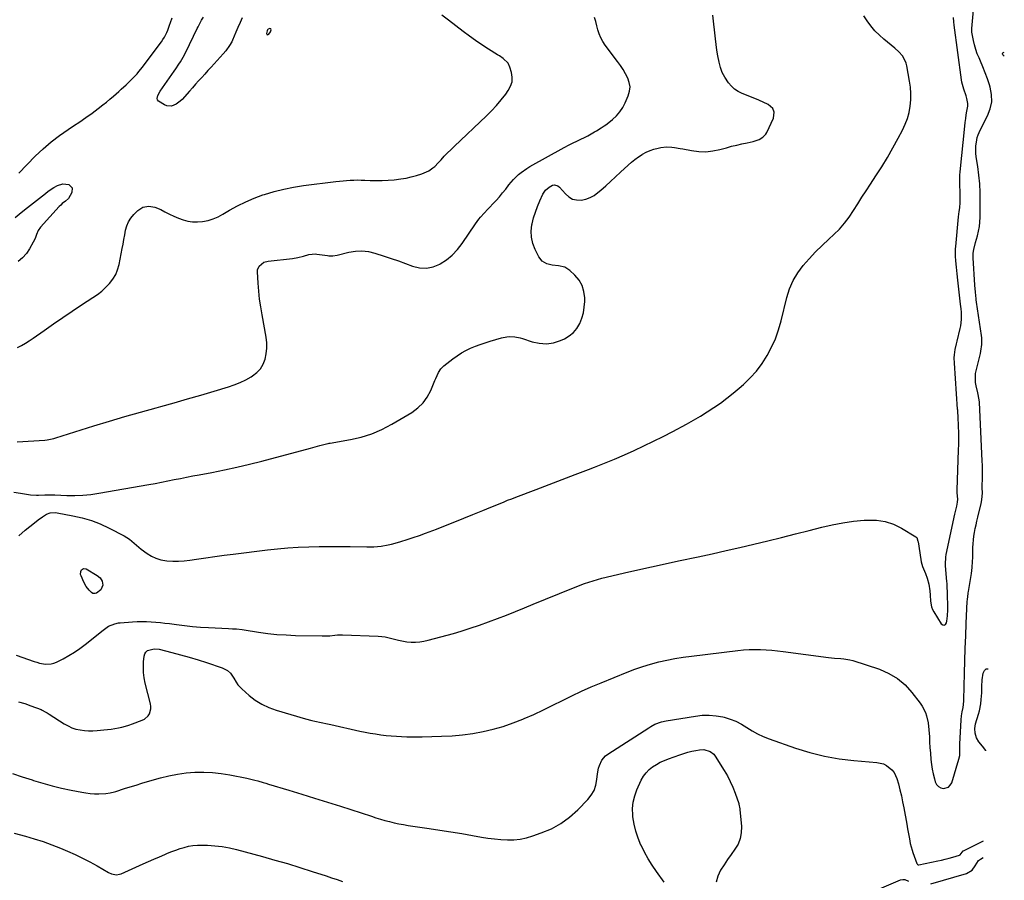
# Model space of a CAD drawing. Units: inches. Extents: x 1905778 to 1911093, y 448410 to 453725.
# Drawn here: x 1910375 to 1911057, y 451762 to 452358 of the extents above; entities that cross this region are included whole.
import ezdxf

# ---------------------------------------------------------------- set-up
doc = ezdxf.new("R2010")
doc.units = ezdxf.units.IN
doc.header["$MEASUREMENT"] = 0
for name, color, linetype in [('1', 7, 'Continuous'), ('7', 7, 'Continuous'), ('8', 7, 'Continuous')]:
    doc.layers.add(name, color=color, linetype=linetype)

msp = doc.modelspace()

# ---------------------------------------------------------------- linework, layer by layer
at = {"layer": '1', "color": 18}
msp.add_polyline3d([(1910548.86, 452351.21, 1904), (1910548.13, 452351.42, 1904), (1910546.9, 452351.03, 1904), (1910546.42, 452350.46, 1904), (1910546.17, 452349.74, 1904), (1910545.85, 452347.98, 1904), (1910545.95, 452347.55, 1904), (1910546.14, 452347.24, 1904), (1910546.48, 452347.14, 1904), (1910546.93, 452347.16, 1904), (1910547.52, 452347.54, 1904), (1910548.68, 452349.22, 1904), (1910549.04, 452350.47, 1904), (1910548.86, 452351.21, 1904)], dxfattribs=at)
at = {"layer": '7', "color": 18}
for points in [[(1910373.95, 451885.1, 1916), (1910378.31, 451883.9, 1916), (1910382.61, 451882.46, 1916), (1910389.6, 451879.79, 1916), (1910390.35, 451879.48, 1916), (1910392.5, 451878.32, 1916), (1910393.87, 451877.43, 1916), (1910394.56, 451876.99, 1916), (1910395.25, 451876.55, 1916), (1910405.75, 451869.85, 1916), (1910408.34, 451868.42, 1916), (1910411.01, 451867.2, 1916), (1910413.81, 451866.31, 1916), (1910416.69, 451865.65, 1916), (1910419.64, 451865.27, 1916), (1910422.6, 451865.05, 1916), (1910425.57, 451865.06, 1916), (1910428.54, 451865.24, 1916), (1910433.22, 451865.7, 1916), (1910435.73, 451865.98, 1916), (1910438.23, 451866.3, 1916), (1910440.72, 451866.68, 1916), (1910443.21, 451867.1, 1916), (1910445.67, 451867.62, 1916), (1910448.11, 451868.23, 1916), (1910450.52, 451868.97, 1916), (1910452.89, 451869.8, 1916), (1910459.76, 451872.41, 1916), (1910461.31, 451873.21, 1916), (1910463.81, 451875.47, 1916), (1910464.77, 451876.92, 1916), (1910465.75, 451880.22, 1916), (1910465.75, 451881.92, 1916), (1910465.5, 451883.65, 1916), (1910461.79, 451898.18, 1916), (1910461.06, 451901.81, 1916), (1910460.6, 451905.46, 1916), (1910460.52, 451909.14, 1916), (1910460.71, 451912.84, 1916), (1910461.13, 451916.82, 1916), (1910461.57, 451918.33, 1916), (1910462.28, 451919.62, 1916), (1910463.4, 451920.58, 1916), (1910468.09, 451921.91, 1916), (1910471.43, 451921.55, 1916), (1910480.25, 451919.33, 1916), (1910486.32, 451917.73, 1916), (1910492.36, 451916.04, 1916), (1910498.37, 451914.22, 1916), (1910504.34, 451912.3, 1916), (1910515.05, 451908.72, 1916), (1910518.73, 451906.83, 1916), (1910520.82, 451904.99, 1916), (1910523.19, 451901.6, 1916), (1910524.78, 451898.67, 1916), (1910525.92, 451897, 1916), (1910528.69, 451894.04, 1916), (1910533.8, 451889.57, 1916), (1910538.07, 451886.3, 1916), (1910542.57, 451883.44, 1916), (1910547.4, 451881.19, 1916), (1910552.46, 451879.35, 1916), (1910572.88, 451873.45, 1916), (1910577.21, 451872.29, 1916), (1910579.39, 451871.77, 1916), (1910583.77, 451870.83, 1916), (1910588.16, 451869.89, 1916), (1910590.34, 451869.41, 1916), (1910610.51, 451864.89, 1916), (1910614.1, 451864.14, 1916), (1910617.69, 451863.46, 1916), (1910621.31, 451862.88, 1916), (1910624.93, 451862.36, 1916), (1910625.06, 451862.35, 1916), (1910628.64, 451861.94, 1916), (1910632.22, 451861.59, 1916), (1910635.8, 451861.33, 1916), (1910639.39, 451861.12, 1916), (1910642.99, 451861, 1916), (1910646.58, 451860.93, 1916), (1910650.18, 451860.93, 1916), (1910653.77, 451860.98, 1916), (1910667.17, 451861.31, 1916), (1910674.4, 451861.68, 1916), (1910681.59, 451862.29, 1916), (1910688.75, 451863.29, 1916), (1910695.87, 451864.54, 1916), (1910702.91, 451866.2, 1916), (1910709.86, 451868.14, 1916), (1910716.68, 451870.5, 1916), (1910723.41, 451873.15, 1916), (1910724.23, 451873.5, 1916), (1910730.97, 451876.47, 1916), (1910737.66, 451879.54, 1916), (1910744.29, 451882.75, 1916), (1910750.87, 451886.05, 1916), (1910757.46, 451889.34, 1916), (1910764.1, 451892.5, 1916), (1910770.82, 451895.49, 1916), (1910777.6, 451898.37, 1916), (1910795.6, 451905.71, 1916), (1910800.99, 451907.77, 1916), (1910806.43, 451909.65, 1916), (1910811.95, 451911.28, 1916), (1910817.53, 451912.75, 1916), (1910823.16, 451913.99, 1916), (1910828.82, 451915.1, 1916), (1910834.52, 451916.02, 1916), (1910840.23, 451916.81, 1916), (1910872.35, 451920.71, 1916), (1910876.26, 451921.09, 1916), (1910880.18, 451921.36, 1916), (1910884.1, 451921.44, 1916), (1910888.03, 451921.41, 1916), (1910891.96, 451921.22, 1916), (1910895.88, 451920.96, 1916), (1910899.79, 451920.56, 1916), (1910903.7, 451920.09, 1916), (1910935.19, 451915.75, 1916), (1910937.3, 451915.5, 1916), (1910939.42, 451915.3, 1916), (1910943.66, 451915.09, 1916), (1910945.77, 451914.95, 1916), (1910949.92, 451914.25, 1916), (1910951.95, 451913.68, 1916), (1910970.41, 451907.65, 1916), (1910976.9, 451904.84, 1916), (1910982.91, 451901.36, 1916), (1910988.19, 451896.85, 1916), (1910992.99, 451891.66, 1916), (1910998.77, 451884.12, 1916), (1911000.16, 451882.09, 1916), (1911002.35, 451877.72, 1916), (1911003.16, 451875.39, 1916), (1911004.24, 451870.56, 1916), (1911004.78, 451865.64, 1916), (1911005.03, 451860.94, 1916), (1911005.24, 451857.19, 1916), (1911005.48, 451853.43, 1916), (1911005.74, 451849.68, 1916), (1911006.08, 451845.17, 1916), (1911006.45, 451841.82, 1916), (1911006.95, 451838.49, 1916), (1911007.66, 451835.2, 1916), (1911008.5, 451831.93, 1916), (1911009.16, 451829.68, 1916), (1911010.07, 451827.92, 1916), (1911011.27, 451826.51, 1916), (1911012.9, 451825.63, 1916), (1911014.81, 451825.1, 1916), (1911018.35, 451826.05, 1916), (1911019.57, 451827.33, 1916), (1911020.52, 451829, 1916), (1911025.54, 451845.47, 1916), (1911026.07, 451847.99, 1916), (1911026.09, 451851.86, 1916), (1911026.13, 451855.77, 1916), (1911027.04, 451872.67, 1916), (1911027.31, 451875.51, 1916), (1911027.81, 451878.32, 1916), (1911028.39, 451881.12, 1916), (1911028.88, 451885.65, 1916), (1911028.91, 451886.57, 1916), (1911029.38, 451904.89, 1916), (1911029.62, 451913.51, 1916), (1911029.91, 451922.13, 1916), (1911030.24, 451930.74, 1916), (1911030.62, 451939.36, 1916), (1911031.34, 451954.92, 1916), (1911031.39, 451955.75, 1916), (1911031.61, 451958.24, 1916), (1911031.82, 451959.89, 1916), (1911031.94, 451960.71, 1916), (1911032.08, 451961.53, 1916), (1911034.21, 451973.95, 1916), (1911034.75, 451978.12, 1916), (1911035.02, 451982.31, 1916), (1911035.11, 451985.12, 1916), (1911035.27, 451991.94, 1916), (1911035.4, 451994.6, 1916), (1911035.61, 451997.25, 1916), (1911035.95, 451999.88, 1916), (1911036.37, 452002.51, 1916), (1911036.88, 452005.12, 1916), (1911037.42, 452007.73, 1916), (1911038.01, 452010.32, 1916), (1911038.63, 452012.91, 1916), (1911041.04, 452022.51, 1916), (1911041.28, 452023.64, 1916), (1911041.72, 452027.07, 1916), (1911041.78, 452030.08, 1916), (1911041.72, 452033.14, 1916), (1911041.74, 452036.67, 1916), (1911041.76, 452037.85, 1916), (1911041.81, 452040.91, 1916), (1911041.83, 452043.61, 1916), (1911041.81, 452046.32, 1916), (1911041.75, 452049.03, 1916), (1911041.64, 452051.73, 1916), (1911039.69, 452092.61, 1916), (1911039.55, 452094.26, 1916), (1911038.59, 452099.12, 1916), (1911037.46, 452103.97, 1916), (1911037.09, 452106.38, 1916), (1911036.92, 452108.41, 1916), (1911037.12, 452112.45, 1916), (1911037.49, 452114.45, 1916), (1911040.39, 452126.43, 1916), (1911040.72, 452127.95, 1916), (1911041.37, 452132.6, 1916), (1911041.43, 452135.72, 1916), (1911041.32, 452137.27, 1916), (1911041.15, 452138.82, 1916), (1911037.78, 452161.83, 1916), (1911037.52, 452163.53, 1916), (1911037.44, 452164.22, 1916), (1911037.01, 452168.77, 1916), (1911036.63, 452173.67, 1916), (1911035.42, 452192.56, 1916), (1911035.37, 452193.49, 1916), (1911035.44, 452195.79, 1916), (1911035.94, 452198.48, 1916), (1911037.02, 452203.16, 1916), (1911038.36, 452207.88, 1916), (1911039.13, 452211.03, 1916), (1911039.73, 452214.21, 1916), (1911040.06, 452217.42, 1916), (1911040.22, 452220.66, 1916), (1911040.3, 452231.73, 1916), (1911040.2, 452237.77, 1916), (1911039.92, 452243.79, 1916), (1911039.35, 452249.79, 1916), (1911038.59, 452255.78, 1916), (1911037.55, 452262.66, 1916), (1911037.29, 452265.19, 1916), (1911037.19, 452267.73, 1916), (1911037.33, 452270.26, 1916), (1911037.63, 452272.79, 1916), (1911038.26, 452276.03, 1916), (1911038.76, 452277.76, 1916), (1911040.18, 452281.08, 1916), (1911045.42, 452291.03, 1916), (1911047.24, 452295.82, 1916), (1911048.28, 452300.68, 1916), (1911048.15, 452305.64, 1916), (1911047.23, 452310.68, 1916), (1911046.67, 452312.49, 1916), (1911045.29, 452316.65, 1916), (1911043.8, 452320.78, 1916), (1911042.16, 452324.84, 1916), (1911040.42, 452328.87, 1916), (1911039.45, 452330.99, 1916), (1911038.23, 452333.96, 1916), (1911037.15, 452336.98, 1916), (1911036.3, 452340.07, 1916), (1911035.6, 452343.2, 1916), (1911034.54, 452348.89, 1916), (1911034.41, 452350.86, 1916), (1911034.45, 452351.52, 1916), (1911036.77, 452377.34, 1916)], [(1910372.47, 451917.4, 1914), (1910384.75, 451913.11, 1914), (1910386.68, 451912.51, 1914), (1910388.64, 451911.99, 1914), (1910392.62, 451911.29, 1914), (1910396.56, 451911.4, 1914), (1910398.44, 451911.91, 1914), (1910400.29, 451912.64, 1914), (1910404.86, 451914.94, 1914), (1910408.88, 451917.12, 1914), (1910412.8, 451919.47, 1914), (1910416.56, 451922.06, 1914), (1910420.22, 451924.81, 1914), (1910432.58, 451934.72, 1914), (1910436.37, 451937.48, 1914), (1910440.72, 451939.27, 1914), (1910443.19, 451939.79, 1914), (1910444.44, 451939.94, 1914), (1910452.9, 451940.59, 1914), (1910456.13, 451940.77, 1914), (1910459.36, 451940.85, 1914), (1910462.59, 451940.79, 1914), (1910465.82, 451940.64, 1914), (1910469.05, 451940.38, 1914), (1910472.27, 451940.08, 1914), (1910475.48, 451939.71, 1914), (1910478.69, 451939.3, 1914), (1910483.4, 451938.65, 1914), (1910488.97, 451937.95, 1914), (1910494.55, 451937.36, 1914), (1910500.14, 451936.92, 1914), (1910505.74, 451936.58, 1914), (1910519.54, 451935.94, 1914), (1910522.25, 451935.79, 1914), (1910524.96, 451935.58, 1914), (1910529.02, 451935.13, 1914), (1910530.36, 451934.94, 1914), (1910540.34, 451933.4, 1914), (1910546.68, 451932.54, 1914), (1910553.04, 451931.86, 1914), (1910559.42, 451931.43, 1914), (1910565.81, 451931.17, 1914), (1910584.33, 451930.77, 1914), (1910586.11, 451930.77, 1914), (1910589.67, 451930.96, 1914), (1910593.22, 451931.32, 1914), (1910595, 451931.45, 1914), (1910598.56, 451931.47, 1914), (1910623.26, 451930.62, 1914), (1910625.64, 451930.44, 1914), (1910627.98, 451930.13, 1914), (1910632.59, 451929, 1914), (1910637.19, 451927.74, 1914), (1910639.53, 451927.27, 1914), (1910643.09, 451926.71, 1914), (1910646.05, 451926.46, 1914), (1910649.01, 451926.42, 1914), (1910651.95, 451926.71, 1914), (1910654.89, 451927.21, 1914), (1910657.88, 451927.89, 1914), (1910662.3, 451928.94, 1914), (1910666.69, 451930.06, 1914), (1910671.06, 451931.28, 1914), (1910675.41, 451932.57, 1914), (1910680.67, 451934.19, 1914), (1910687.02, 451936.22, 1914), (1910693.34, 451938.32, 1914), (1910699.62, 451940.56, 1914), (1910705.87, 451942.87, 1914), (1910712.09, 451945.27, 1914), (1910718.29, 451947.7, 1914), (1910724.48, 451950.18, 1914), (1910730.66, 451952.69, 1914), (1910757.34, 451963.64, 1914), (1910760.25, 451964.8, 1914), (1910763.18, 451965.92, 1914), (1910766.13, 451966.99, 1914), (1910769.09, 451968.01, 1914), (1910772.08, 451968.97, 1914), (1910775.08, 451969.87, 1914), (1910778.11, 451970.68, 1914), (1910781.15, 451971.45, 1914), (1910793.76, 451974.42, 1914), (1910803.13, 451976.6, 1914), (1910812.51, 451978.73, 1914), (1910821.9, 451980.79, 1914), (1910831.3, 451982.8, 1914), (1910844.84, 451985.65, 1914), (1910854.51, 451987.73, 1914), (1910864.16, 451989.85, 1914), (1910873.8, 451992.04, 1914), (1910883.42, 451994.28, 1914), (1910893.03, 451996.59, 1914), (1910902.63, 451998.95, 1914), (1910912.21, 452001.37, 1914), (1910921.78, 452003.84, 1914), (1910930.48, 452006.12, 1914), (1910937.76, 452007.81, 1914), (1910945.1, 452009.21, 1914), (1910952.49, 452010.19, 1914), (1910959.94, 452010.88, 1914), (1910962.37, 452011.04, 1914), (1910968.5, 452010.87, 1914), (1910974.45, 452009.99, 1914), (1910980.15, 452008.06, 1914), (1910985.67, 452005.41, 1914), (1910995.56, 451999.5, 1914), (1910996.3, 451998.86, 1914), (1910997.15, 451996.49, 1914), (1910997.24, 451995.99, 1914), (1910999.11, 451983.79, 1914), (1910999.43, 451982.11, 1914), (1911000.37, 451978.83, 1914), (1911001.65, 451975.64, 1914), (1911002.28, 451974.04, 1914), (1911003.44, 451970.8, 1914), (1911004.77, 451966.61, 1914), (1911005.47, 451962.05, 1914), (1911005.62, 451958.95, 1914), (1911005.85, 451954.91, 1914), (1911006.57, 451951.01, 1914), (1911007.3, 451949.19, 1914), (1911008.22, 451947.41, 1914), (1911013.34, 451939.08, 1914), (1911014.39, 451938.39, 1914), (1911015.35, 451938.19, 1914), (1911016.18, 451938.73, 1914), (1911016.91, 451939.75, 1914), (1911017.12, 451940.91, 1914), (1911017.64, 451944.76, 1914), (1911017.8, 451948.84, 1914), (1911017.77, 451952.55, 1914), (1911017.73, 451954.41, 1914), (1911017.68, 451956.27, 1914), (1911017.55, 451960.5, 1914), (1911017.38, 451965.34, 1914), (1911017.27, 451967.27, 1914), (1911017.2, 451968.24, 1914), (1911016.3, 451979.45, 1914), (1911016.25, 451980.41, 1914), (1911016.43, 451985.21, 1914), (1911016.76, 451987.11, 1914), (1911022.73, 452015.06, 1914), (1911023.34, 452017.88, 1914), (1911023.97, 452020.7, 1914), (1911024.58, 452023.52, 1914), (1911024.67, 452025.41, 1914), (1911024.37, 452029.9, 1914), (1911024.38, 452031.89, 1914), (1911025.33, 452059.43, 1914), (1911025.42, 452063.51, 1914), (1911025.46, 452067.58, 1914), (1911025.41, 452071.66, 1914), (1911025.3, 452075.74, 1914), (1911025.04, 452082.62, 1914), (1911025.01, 452083.26, 1914), (1911024.84, 452085.17, 1914), (1911024.71, 452086.43, 1914), (1911024.66, 452087.07, 1914), (1911024.61, 452087.71, 1914), (1911022.35, 452119.57, 1914), (1911022.29, 452123.45, 1914), (1911022.43, 452125.38, 1914), (1911022.98, 452129.23, 1914), (1911023.77, 452133.04, 1914), (1911024.23, 452134.93, 1914), (1911026.5, 452143.58, 1914), (1911026.94, 452145.63, 1914), (1911027.4, 452149.79, 1914), (1911027.41, 452151.89, 1914), (1911027.27, 452155.01, 1914), (1911027.06, 452157.2, 1914), (1911026.59, 452160.48, 1914), (1911026.32, 452162.67, 1914), (1911024.72, 452177.21, 1914), (1911024.24, 452181.64, 1914), (1911023.77, 452186.07, 1914), (1911023.36, 452190.5, 1914), (1911023.18, 452193.81, 1914), (1911023.24, 452198.76, 1914), (1911023.37, 452200.41, 1914), (1911025.31, 452220.99, 1914), (1911025.76, 452224.73, 1914), (1911026.11, 452227.22, 1914), (1911026.36, 452230.97, 1914), (1911026.37, 452235.95, 1914), (1911026.34, 452238.28, 1914), (1911026.18, 452242.93, 1914), (1911026.13, 452247.58, 1914), (1911026.24, 452249.89, 1914), (1911026.42, 452252.21, 1914), (1911029.58, 452283.76, 1914), (1911029.88, 452286.4, 1914), (1911030.23, 452289.03, 1914), (1911030.64, 452291.65, 1914), (1911031.11, 452294.27, 1914), (1911031.63, 452297.7, 1914), (1911031.66, 452299.47, 1914), (1911031.02, 452302.96, 1914), (1911030.43, 452304.85, 1914), (1911028.85, 452309.52, 1914), (1911027.92, 452312.65, 1914), (1911027.58, 452314.25, 1914), (1911027.31, 452315.87, 1914), (1911022.17, 452353.83, 1914), (1911021.93, 452355.93, 1914), (1911021.71, 452359.09, 1914)], [(1910373.09, 452065.12, 1908), (1910392.33, 452066.39, 1908), (1910393.87, 452066.55, 1908), (1910398.39, 452067.51, 1908), (1910401.36, 452068.42, 1908), (1910402.84, 452068.88, 1908), (1910404.32, 452069.35, 1908), (1910426.23, 452076.21, 1908), (1910436.99, 452079.52, 1908), (1910447.77, 452082.74, 1908), (1910458.59, 452085.83, 1908), (1910469.44, 452088.84, 1908), (1910472.71, 452089.73, 1908), (1910481.93, 452092.27, 1908), (1910491.13, 452094.86, 1908), (1910500.31, 452097.51, 1908), (1910509.49, 452100.21, 1908), (1910519.38, 452103.17, 1908), (1910523.52, 452104.58, 1908), (1910527.57, 452106.21, 1908), (1910531.48, 452108.15, 1908), (1910535.29, 452110.3, 1908), (1910536.13, 452110.82, 1908), (1910539.08, 452113.14, 1908), (1910541.6, 452115.8, 1908), (1910543.45, 452118.94, 1908), (1910544.88, 452122.42, 1908), (1910545.66, 452126.18, 1908), (1910546.1, 452129.96, 1908), (1910546.01, 452133.77, 1908), (1910545.58, 452137.59, 1908), (1910542.74, 452153.15, 1908), (1910541.84, 452158.57, 1908), (1910541.07, 452164.01, 1908), (1910540.49, 452169.47, 1908), (1910540.03, 452174.95, 1908), (1910539.51, 452182.84, 1908), (1910539.62, 452184.3, 1908), (1910540.66, 452186.87, 1908), (1910544.07, 452189.61, 1908), (1910546.94, 452190.39, 1908), (1910563.76, 452192.18, 1908), (1910567.61, 452192.79, 1908), (1910571.37, 452193.77, 1908), (1910575.11, 452194.87, 1908), (1910579.83, 452195.3, 1908), (1910580.78, 452195.21, 1908), (1910588.13, 452194.18, 1908), (1910589.06, 452194.08, 1908), (1910591.88, 452194.04, 1908), (1910594.81, 452194.43, 1908), (1910602.85, 452196.47, 1908), (1910607.39, 452197.21, 1908), (1910611.9, 452197.45, 1908), (1910616.4, 452196.93, 1908), (1910620.87, 452195.9, 1908), (1910627.33, 452193.83, 1908), (1910632.29, 452192.19, 1908), (1910637.22, 452190.49, 1908), (1910642.12, 452188.7, 1908), (1910647.01, 452186.85, 1908), (1910651.82, 452185.71, 1908), (1910656.57, 452185.42, 1908), (1910661.23, 452186.39, 1908), (1910665.83, 452188.21, 1908), (1910666.06, 452188.34, 1908), (1910670.46, 452191.25, 1908), (1910674.53, 452194.52, 1908), (1910678.11, 452198.32, 1908), (1910681.36, 452202.48, 1908), (1910690.6, 452216.2, 1908), (1910692.84, 452219.27, 1908), (1910694.04, 452220.73, 1908), (1910696.57, 452223.57, 1908), (1910699.17, 452226.34, 1908), (1910700.49, 452227.71, 1908), (1910702.61, 452229.89, 1908), (1910704.95, 452232.38, 1908), (1910707.22, 452234.92, 1908), (1910709.4, 452237.54, 1908), (1910711.53, 452240.22, 1908), (1910713.8, 452243.2, 1908), (1910716.92, 452246.87, 1908), (1910720.4, 452250.21, 1908), (1910722.27, 452251.73, 1908), (1910726.21, 452254.5, 1908), (1910728.28, 452255.74, 1908), (1910751.95, 452268.99, 1908), (1910755.45, 452270.83, 1908), (1910757.83, 452271.97, 1908), (1910761.39, 452273.7, 1908), (1910768.37, 452277.18, 1908), (1910769.59, 452277.81, 1908), (1910773.16, 452279.84, 1908), (1910774.41, 452280.6, 1908), (1910777.68, 452282.56, 1908), (1910779.81, 452283.92, 1908), (1910780.84, 452284.66, 1908), (1910781.84, 452285.44, 1908), (1910785.64, 452288.48, 1908), (1910788.3, 452290.97, 1908), (1910790.69, 452293.67, 1908), (1910792.66, 452296.68, 1908), (1910794.35, 452299.91, 1908), (1910796.47, 452304.83, 1908), (1910797.33, 452307.91, 1908), (1910797.66, 452310.98, 1908), (1910797.18, 452314.03, 1908), (1910796.15, 452317.07, 1908), (1910794.58, 452320.04, 1908), (1910792.89, 452322.95, 1908), (1910791.04, 452325.75, 1908), (1910789.08, 452328.49, 1908), (1910780.43, 452339.88, 1908), (1910778.8, 452342.34, 1908), (1910777.38, 452344.9, 1908), (1910776.29, 452347.61, 1908), (1910775.42, 452350.43, 1908), (1910774.68, 452353.32, 1908), (1910773.88, 452356.19, 1908), (1910773, 452359.04, 1908)], [(1910373.23, 452130.45, 1906), (1910376.04, 452131.93, 1906), (1910378.8, 452133.48, 1906), (1910381.48, 452135.17, 1906), (1910384.11, 452136.93, 1906), (1910391.76, 452142.33, 1906), (1910398.21, 452146.83, 1906), (1910404.68, 452151.28, 1906), (1910411.21, 452155.65, 1906), (1910417.76, 452159.99, 1906), (1910425.59, 452165.1, 1906), (1910428.69, 452167.29, 1906), (1910431.66, 452169.63, 1906), (1910434.45, 452172.19, 1906), (1910437.12, 452174.89, 1906), (1910439.41, 452177.85, 1906), (1910441.33, 452180.99, 1906), (1910442.7, 452184.4, 1906), (1910443.71, 452188, 1906), (1910445.83, 452198.99, 1906), (1910446.43, 452202.16, 1906), (1910447.03, 452205.32, 1906), (1910447.61, 452208.5, 1906), (1910448.19, 452211.67, 1906), (1910449.02, 452214.7, 1906), (1910450.19, 452217.57, 1906), (1910451.85, 452220.17, 1906), (1910453.84, 452222.61, 1906), (1910456.68, 452225.49, 1906), (1910460.14, 452227.77, 1906), (1910464.22, 452228.43, 1906), (1910468.51, 452227.72, 1906), (1910472.53, 452226.05, 1906), (1910475.5, 452224.41, 1906), (1910478.55, 452222.82, 1906), (1910481.65, 452221.35, 1906), (1910484.83, 452220.05, 1906), (1910488.05, 452218.86, 1906), (1910491.34, 452218, 1906), (1910494.66, 452217.48, 1906), (1910498.01, 452217.43, 1906), (1910501.39, 452217.71, 1906), (1910505.48, 452218.57, 1906), (1910508.97, 452219.61, 1906), (1910512.31, 452221.05, 1906), (1910515.56, 452222.76, 1906), (1910520.18, 452225.54, 1906), (1910525.75, 452228.64, 1906), (1910531.44, 452231.49, 1906), (1910537.31, 452233.95, 1906), (1910543.3, 452236.15, 1906), (1910544.36, 452236.5, 1906), (1910551.02, 452238.49, 1906), (1910557.73, 452240.21, 1906), (1910564.53, 452241.54, 1906), (1910571.39, 452242.61, 1906), (1910593.77, 452245.44, 1906), (1910596.3, 452245.73, 1906), (1910598.82, 452245.99, 1906), (1910601.35, 452246.2, 1906), (1910603.89, 452246.38, 1906), (1910606.42, 452246.48, 1906), (1910608.96, 452246.53, 1906), (1910611.49, 452246.49, 1906), (1910614.03, 452246.39, 1906), (1910617.57, 452246.19, 1906), (1910621.75, 452246.06, 1906), (1910625.94, 452246.07, 1906), (1910630.11, 452246.28, 1906), (1910634.29, 452246.64, 1906), (1910638.94, 452247.25, 1906), (1910642.56, 452247.89, 1906), (1910646.15, 452248.74, 1906), (1910649.7, 452249.71, 1906), (1910653.46, 452250.86, 1906), (1910655.08, 452251.44, 1906), (1910658.17, 452252.91, 1906), (1910661.02, 452254.84, 1906), (1910662.36, 452255.92, 1906), (1910664.81, 452258.34, 1906), (1910666.79, 452260.54, 1906), (1910668.96, 452262.91, 1906), (1910671.17, 452265.23, 1906), (1910673.44, 452267.5, 1906), (1910675.75, 452269.74, 1906), (1910698.17, 452290.94, 1906), (1910701.74, 452294.51, 1906), (1910705.19, 452298.19, 1906), (1910708.43, 452302.05, 1906), (1910711.55, 452306.03, 1906), (1910713.36, 452308.49, 1906), (1910714.94, 452311.42, 1906), (1910715.93, 452314.46, 1906), (1910716.04, 452317.66, 1906), (1910715.57, 452320.96, 1906), (1910714.47, 452324.69, 1906), (1910713.16, 452327.45, 1906), (1910709.77, 452330.61, 1906), (1910707.17, 452332.41, 1906), (1910705.83, 452333.27, 1906), (1910699.54, 452337.2, 1906), (1910695.09, 452340.07, 1906), (1910690.71, 452343.02, 1906), (1910686.41, 452346.11, 1906), (1910682.18, 452349.28, 1906), (1910671.96, 452357.17, 1906), (1910667.23, 452360.73, 1906)], [(1910374.17, 452251.3, 1904), (1910385.65, 452262.96, 1904), (1910390.99, 452268.05, 1904), (1910396.53, 452272.88, 1904), (1910402.37, 452277.35, 1904), (1910408.42, 452281.58, 1904), (1910412.06, 452283.95, 1904), (1910416.4, 452286.84, 1904), (1910420.7, 452289.8, 1904), (1910424.94, 452292.86, 1904), (1910429.13, 452295.98, 1904), (1910432.38, 452298.45, 1904), (1910434.89, 452300.41, 1904), (1910437.35, 452302.41, 1904), (1910439.77, 452304.48, 1904), (1910443.46, 452307.79, 1904), (1910445.15, 452309.34, 1904), (1910448.51, 452312.45, 1904), (1910452.07, 452315.81, 1904), (1910453.47, 452317.21, 1904), (1910456.17, 452320.13, 1904), (1910457.46, 452321.64, 1904), (1910459.96, 452324.72, 1904), (1910461.16, 452326.3, 1904), (1910473.05, 452342.28, 1904), (1910474.1, 452343.8, 1904), (1910475.06, 452345.36, 1904), (1910476.68, 452348.66, 1904), (1910477.37, 452350.37, 1904), (1910478.66, 452353.83, 1904), (1910479.26, 452355.58, 1904), (1910480.36, 452358.88, 1904)], [(1910374.29, 452000.13, 1912), (1910378.69, 452003.92, 1912), (1910385, 452009.09, 1912), (1910387.74, 452011.26, 1912), (1910390.55, 452013.34, 1912), (1910393.5, 452015.14, 1912), (1910395.84, 452015.91, 1912), (1910399.52, 452016.15, 1912), (1910400.75, 452016, 1912), (1910411.54, 452014.06, 1912), (1910418.08, 452012.58, 1912), (1910424.48, 452010.73, 1912), (1910430.69, 452008.3, 1912), (1910436.77, 452005.5, 1912), (1910447.3, 452000.06, 1912), (1910450.93, 451997.8, 1912), (1910454.18, 451995.02, 1912), (1910455.74, 451993.53, 1912), (1910459.02, 451990.75, 1912), (1910463.04, 451987.83, 1912), (1910466.05, 451986.02, 1912), (1910469.19, 451984.56, 1912), (1910472.51, 451983.59, 1912), (1910476.84, 451982.86, 1912), (1910480.82, 451982.6, 1912), (1910484.8, 451982.54, 1912), (1910488.77, 451982.78, 1912), (1910492.74, 451983.22, 1912), (1910497.44, 451983.93, 1912), (1910503.75, 451984.86, 1912), (1910510.07, 451985.75, 1912), (1910516.4, 451986.6, 1912), (1910522.73, 451987.41, 1912), (1910546.41, 451990.36, 1912), (1910553.55, 451991.15, 1912), (1910560.7, 451991.79, 1912), (1910567.86, 451992.21, 1912), (1910575.04, 451992.49, 1912), (1910582.22, 451992.62, 1912), (1910589.4, 451992.7, 1912), (1910596.58, 451992.69, 1912), (1910603.77, 451992.61, 1912), (1910615.23, 451992.43, 1912), (1910617.73, 451992.44, 1912), (1910620.22, 451992.52, 1912), (1910625.18, 451992.95, 1912), (1910630.09, 451993.76, 1912), (1910632.51, 451994.33, 1912), (1910634.91, 451994.99, 1912), (1910638.84, 451996.16, 1912), (1910643.18, 451997.51, 1912), (1910647.51, 451998.92, 1912), (1910651.8, 452000.43, 1912), (1910656.07, 452001.99, 1912), (1910663.57, 452004.82, 1912), (1910669.91, 452007.24, 1912), (1910676.22, 452009.7, 1912), (1910682.52, 452012.22, 1912), (1910688.8, 452014.78, 1912), (1910695.61, 452017.58, 1912), (1910698.47, 452018.77, 1912), (1910701.34, 452019.95, 1912), (1910704.2, 452021.14, 1912), (1910707.06, 452022.33, 1912), (1910709.93, 452023.51, 1912), (1910712.8, 452024.68, 1912), (1910715.68, 452025.81, 1912), (1910718.57, 452026.93, 1912), (1910732.55, 452032.28, 1912), (1910741.62, 452035.74, 1912), (1910750.69, 452039.21, 1912), (1910759.77, 452042.68, 1912), (1910768.84, 452046.14, 1912), (1910773.08, 452047.76, 1912), (1910780.01, 452050.47, 1912), (1910786.9, 452053.27, 1912), (1910793.74, 452056.19, 1912), (1910800.55, 452059.2, 1912), (1910807.3, 452062.33, 1912), (1910814, 452065.55, 1912), (1910820.64, 452068.91, 1912), (1910827.23, 452072.37, 1912), (1910836.81, 452077.52, 1912), (1910841.64, 452080.2, 1912), (1910846.42, 452082.98, 1912), (1910851.11, 452085.9, 1912), (1910855.74, 452088.9, 1912), (1910860.27, 452092.07, 1912), (1910864.71, 452095.34, 1912), (1910869.02, 452098.79, 1912), (1910873.25, 452102.34, 1912), (1910876.19, 452104.91, 1912), (1910880.88, 452109.44, 1912), (1910885.24, 452114.24, 1912), (1910889.11, 452119.45, 1912), (1910892.65, 452124.92, 1912), (1910895.68, 452130.7, 1912), (1910898.36, 452136.63, 1912), (1910900.53, 452142.76, 1912), (1910902.35, 452149.03, 1912), (1910906.28, 452165.04, 1912), (1910908.2, 452171.05, 1912), (1910910.65, 452176.8, 1912), (1910913.87, 452182.15, 1912), (1910917.61, 452187.23, 1912), (1910921.85, 452192.03, 1912), (1910926.21, 452196.7, 1912), (1910930.74, 452201.2, 1912), (1910935.4, 452205.59, 1912), (1910938.92, 452208.78, 1912), (1910942.75, 452212.57, 1912), (1910946.34, 452216.56, 1912), (1910949.57, 452220.85, 1912), (1910952.56, 452225.33, 1912), (1910955.39, 452229.95, 1912), (1910958.26, 452234.55, 1912), (1910961.19, 452239.11, 1912), (1910964.17, 452243.64, 1912), (1910967.94, 452249.3, 1912), (1910972.06, 452255.7, 1912), (1910976.05, 452262.18, 1912), (1910979.84, 452268.77, 1912), (1910983.51, 452275.44, 1912), (1910986.52, 452281.1, 1912), (1910988.36, 452285.07, 1912), (1910989.9, 452289.13, 1912), (1910991, 452293.33, 1912), (1910991.81, 452297.62, 1912), (1910992.18, 452301.99, 1912), (1910992.28, 452306.34, 1912), (1910991.97, 452310.69, 1912), (1910991.39, 452315.03, 1912), (1910989.47, 452325.57, 1912), (1910988.99, 452327.4, 1912), (1910987.47, 452330.8, 1912), (1910986.41, 452332.38, 1912), (1910983.9, 452335.26, 1912), (1910981.08, 452337.84, 1912), (1910973.62, 452343.94, 1912), (1910970.4, 452346.82, 1912), (1910967.36, 452349.87, 1912), (1910964.6, 452353.17, 1912), (1910962.02, 452356.64, 1912), (1910959.63, 452360.26, 1912)], [(1910529, 452358.75, 1906), (1910527.48, 452355.47, 1906), (1910526.02, 452352.17, 1906), (1910524.59, 452348.85, 1906), (1910522.3, 452343.4, 1906), (1910521.69, 452342.07, 1906), (1910520.26, 452339.53, 1906), (1910517.65, 452335.98, 1906), (1910515.73, 452333.76, 1906), (1910509.54, 452326.96, 1906), (1910507.39, 452324.6, 1906), (1910505.24, 452322.24, 1906), (1910503.09, 452319.88, 1906), (1910500.94, 452317.53, 1906), (1910498.79, 452315.16, 1906), (1910496.65, 452312.79, 1906), (1910494.52, 452310.42, 1906), (1910492.39, 452308.03, 1906), (1910487.35, 452302.35, 1906), (1910486.06, 452301.08, 1906), (1910483.18, 452298.96, 1906), (1910479.93, 452297.64, 1906), (1910476.67, 452297.82, 1906), (1910475.08, 452298.45, 1906), (1910470.9, 452301.13, 1906), (1910470.35, 452301.93, 1906), (1910470.15, 452302.87, 1906), (1910470.51, 452305.02, 1906), (1910472.08, 452308.1, 1906), (1910481.92, 452321.86, 1906), (1910483.02, 452323.44, 1906), (1910485.15, 452326.65, 1906), (1910486.17, 452328.29, 1906), (1910488.1, 452331.62, 1906), (1910489.86, 452335.04, 1906), (1910497.85, 452351.46, 1906), (1910498.41, 452352.62, 1906), (1910499.53, 452354.93, 1906), (1910500.7, 452357.21, 1906), (1910502.13, 452359.3, 1906)], [(1911056.9, 452332.27, 1918), (1911056.05, 452333.1, 1918), (1911055.76, 452333.85, 1918), (1911055.78, 452334.2, 1918), (1911055.88, 452334.5, 1918), (1911056.42, 452334.87, 1918), (1911056.97, 452334.93, 1918)], [(1910371.64, 452220.47, 1906), (1910375.97, 452223.91, 1906), (1910380.28, 452227.36, 1906), (1910392.6, 452237.26, 1906), (1910394.5, 452238.7, 1906), (1910398.47, 452241.34, 1906), (1910400.94, 452242.75, 1906), (1910404.81, 452243.88, 1906), (1910408.8, 452243.29, 1906), (1910411.12, 452241.06, 1906), (1910411.06, 452237.84, 1906), (1910408.73, 452233.73, 1906), (1910406.61, 452231.88, 1906), (1910404.29, 452230.16, 1906), (1910403.24, 452229.18, 1906), (1910402.23, 452228.14, 1906), (1910389.31, 452213.74, 1906), (1910387.64, 452211.42, 1906), (1910386.5, 452208.8, 1906), (1910385.51, 452206.08, 1906), (1910384.23, 452203.48, 1906), (1910381.68, 452198.86, 1906), (1910379.44, 452195.56, 1906), (1910376.87, 452192.59, 1906), (1910373.81, 452190.12, 1906)], [(1910432.53, 451965.99, 1914), (1910431.06, 451962.68, 1914), (1910428.06, 451960.4, 1914), (1910427.02, 451960.12, 1914), (1910425.46, 451960.27, 1914), (1910424.59, 451960.84, 1914), (1910422.99, 451962.45, 1914), (1910420.87, 451965.01, 1914), (1910419.26, 451967.92, 1914), (1910417.33, 451972.34, 1914), (1910417.05, 451973.39, 1914), (1910417.18, 451975.46, 1914), (1910417.6, 451976.46, 1914), (1910419.03, 451977.53, 1914), (1910420.8, 451977.28, 1914), (1910428.55, 451972.74, 1914), (1910430.65, 451970.97, 1914), (1910432.05, 451968.61, 1914), (1910432.53, 451965.99, 1914)], [(1911044.19, 451851.27, 1918), (1911044.09, 451851.41, 1918), (1911041.88, 451854.35, 1918), (1911039.36, 451857.53, 1918), (1911037.67, 451860.31, 1918), (1911036.7, 451863.42, 1918), (1911036.51, 451866.67, 1918), (1911037.09, 451869.88, 1918), (1911039.15, 451876.56, 1918), (1911039.8, 451878.97, 1918), (1911040.73, 451883.85, 1918), (1911041.05, 451886.75, 1918), (1911041.31, 451891.31, 1918), (1911041.37, 451895.87, 1918), (1911041.58, 451900.4, 1918), (1911042.27, 451904.9, 1918), (1911043.29, 451906.94, 1918), (1911044.46, 451907.94, 1918), (1911045.69, 451908.07, 1918)], [(1910369.77, 451835.56, 1918), (1910376.64, 451833.32, 1918), (1910383.51, 451831.07, 1918), (1910384.49, 451830.75, 1918), (1910390.9, 451828.78, 1918), (1910397.36, 451826.97, 1918), (1910403.88, 451825.4, 1918), (1910410.44, 451823.99, 1918), (1910417.8, 451822.55, 1918), (1910420.72, 451822.07, 1918), (1910423.65, 451821.72, 1918), (1910426.6, 451821.55, 1918), (1910429.56, 451821.5, 1918), (1910434.46, 451821.6, 1918), (1910437.53, 451822.02, 1918), (1910440.53, 451822.79, 1918), (1910441.52, 451823.1, 1918), (1910447.48, 451825.02, 1918), (1910451.45, 451826.28, 1918), (1910455.42, 451827.52, 1918), (1910459.41, 451828.72, 1918), (1910463.41, 451829.9, 1918), (1910472.28, 451832.45, 1918), (1910478.18, 451833.93, 1918), (1910484.13, 451835.12, 1918), (1910490.15, 451835.88, 1918), (1910496.22, 451836.36, 1918), (1910502.3, 451836.4, 1918), (1910508.37, 451836.15, 1918), (1910514.4, 451835.48, 1918), (1910520.41, 451834.52, 1918), (1910532.19, 451832.2, 1918), (1910534.08, 451831.81, 1918), (1910537.85, 451830.91, 1918), (1910539.72, 451830.41, 1918), (1910543.45, 451829.34, 1918), (1910545.3, 451828.79, 1918), (1910547.16, 451828.24, 1918), (1910561.32, 451823.92, 1918), (1910570.25, 451821.18, 1918), (1910579.17, 451818.42, 1918), (1910588.08, 451815.61, 1918), (1910596.98, 451812.78, 1918), (1910618.45, 451805.89, 1918), (1910621.59, 451804.91, 1918), (1910624.75, 451803.97, 1918), (1910627.91, 451803.07, 1918), (1910631.09, 451802.21, 1918), (1910634.28, 451801.42, 1918), (1910637.49, 451800.71, 1918), (1910640.73, 451800.11, 1918), (1910643.97, 451799.58, 1918), (1910658.4, 451797.49, 1918), (1910665.96, 451796.35, 1918), (1910673.52, 451795.17, 1918), (1910681.07, 451793.91, 1918), (1910688.61, 451792.61, 1918), (1910694.77, 451791.51, 1918), (1910699.23, 451790.81, 1918), (1910703.7, 451790.24, 1918), (1910708.19, 451789.85, 1918), (1910712.7, 451789.6, 1918), (1910717.18, 451789.68, 1918), (1910721.61, 451790.1, 1918), (1910725.96, 451791.01, 1918), (1910730.26, 451792.24, 1918), (1910736.22, 451794.32, 1918), (1910743.17, 451797.3, 1918), (1910749.74, 451800.88, 1918), (1910755.76, 451805.33, 1918), (1910761.4, 451810.36, 1918), (1910768.34, 451817.49, 1918), (1910770.77, 451820.56, 1918), (1910772.73, 451823.84, 1918), (1910773.98, 451827.45, 1918), (1910774.78, 451831.28, 1918), (1910775.18, 451835.27, 1918), (1910775.9, 451839.21, 1918), (1910776.5, 451841.11, 1918), (1910778.16, 451844.72, 1918), (1910780.67, 451847.66, 1918), (1910782.23, 451848.87, 1918), (1910810.66, 451867.25, 1918), (1910812.05, 451868.09, 1918), (1910814.93, 451869.57, 1918), (1910819.49, 451871.25, 1918), (1910822.65, 451871.95, 1918), (1910842.98, 451875.31, 1918), (1910847.75, 451875.81, 1918), (1910852.51, 451875.94, 1918), (1910857.25, 451875.5, 1918), (1910861.97, 451874.69, 1918), (1910862.89, 451874.48, 1918), (1910867.04, 451873.25, 1918), (1910871.06, 451871.72, 1918), (1910874.87, 451869.74, 1918), (1910878.55, 451867.46, 1918), (1910882.21, 451865.11, 1918), (1910885.98, 451862.97, 1918), (1910889.91, 451861.15, 1918), (1910893.95, 451859.54, 1918), (1910912.38, 451853.08, 1918), (1910922.28, 451850.02, 1918), (1910932.29, 451847.49, 1918), (1910942.47, 451845.73, 1918), (1910952.75, 451844.48, 1918), (1910968.59, 451843.18, 1918), (1910973.23, 451842.11, 1918), (1910975.36, 451841.06, 1918), (1910979.12, 451838.1, 1918), (1910980.61, 451836.29, 1918), (1910982.58, 451831.98, 1918), (1910983.56, 451828.43, 1918), (1910984.65, 451824.26, 1918), (1910985.66, 451820.08, 1918), (1910986.55, 451815.87, 1918), (1910987.37, 451811.65, 1918), (1910989.35, 451800.5, 1918), (1910989.96, 451797.11, 1918), (1910990.58, 451793.72, 1918), (1910991.21, 451790.33, 1918), (1910991.84, 451787.12, 1918), (1910993.07, 451782.38, 1918), (1910993.6, 451780.83, 1918), (1910996.4, 451773.16, 1918), (1910996.5, 451772.96, 1918), (1910996.92, 451772.49, 1918), (1910997.31, 451772.32, 1918), (1910997.51, 451772.31, 1918), (1910997.73, 451772.32, 1918), (1911010.84, 451775, 1918), (1911013.48, 451775.57, 1918), (1911016.11, 451776.19, 1918), (1911018.72, 451776.88, 1918), (1911021.33, 451777.62, 1918), (1911025.99, 451779.05, 1918), (1911026.41, 451779.29, 1918), (1911028.54, 451781.89, 1918), (1911028.78, 451782.03, 1918), (1911042.54, 451788.94, 1918)]]:
    msp.add_polyline3d(points, dxfattribs=at)
at = {"layer": '8', "color": 18}
for points in [[(1910370.76, 452030.45, 1910), (1910375.5, 452029.55, 1910), (1910382.26, 452028.53, 1910), (1910386.5, 452028.21, 1910), (1910387.95, 452028.24, 1910), (1910392.17, 452028.39, 1910), (1910394.98, 452028.44, 1910), (1910399.2, 452028.38, 1910), (1910407.49, 452028.06, 1910), (1910413.03, 452028.02, 1910), (1910418.56, 452028.22, 1910), (1910424.06, 452028.78, 1910), (1910429.55, 452029.56, 1910), (1910464.22, 452035.66, 1910), (1910468.62, 452036.45, 1910), (1910473, 452037.27, 1910), (1910477.38, 452038.13, 1910), (1910481.76, 452039.01, 1910), (1910486.13, 452039.9, 1910), (1910490.51, 452040.77, 1910), (1910494.89, 452041.6, 1910), (1910499.28, 452042.43, 1910), (1910507.96, 452044.02, 1910), (1910516.66, 452045.72, 1910), (1910525.33, 452047.57, 1910), (1910533.96, 452049.62, 1910), (1910542.55, 452051.82, 1910), (1910576.29, 452060.87, 1910), (1910579.51, 452061.75, 1910), (1910582.73, 452062.67, 1910), (1910587.28, 452063.82, 1910), (1910588.62, 452064.04, 1910), (1910589.29, 452064.16, 1910), (1910589.96, 452064.28, 1910), (1910603.95, 452066.75, 1910), (1910611.47, 452068.5, 1910), (1910618.79, 452070.78, 1910), (1910625.82, 452073.83, 1910), (1910632.66, 452077.4, 1910), (1910646.47, 452085.59, 1910), (1910650.6, 452088.63, 1910), (1910654.25, 452092.09, 1910), (1910657.16, 452096.18, 1910), (1910659.59, 452100.69, 1910), (1910662.49, 452107.64, 1910), (1910663.08, 452109.02, 1910), (1910664.96, 452113.13, 1910), (1910666.54, 452115.63, 1910), (1910667.54, 452116.71, 1910), (1910668.64, 452117.72, 1910), (1910674.9, 452122.7, 1910), (1910677.81, 452124.82, 1910), (1910680.81, 452126.79, 1910), (1910683.97, 452128.5, 1910), (1910687.22, 452130.05, 1910), (1910690.56, 452131.42, 1910), (1910693.94, 452132.7, 1910), (1910697.36, 452133.86, 1910), (1910700.81, 452134.93, 1910), (1910708.56, 452137.18, 1910), (1910712.21, 452137.94, 1910), (1910714.07, 452138.09, 1910), (1910717.82, 452137.98, 1910), (1910721.48, 452137.3, 1910), (1910723.28, 452136.77, 1910), (1910729.77, 452134.54, 1910), (1910734.77, 452133.44, 1910), (1910739.73, 452133.09, 1910), (1910744.65, 452133.86, 1910), (1910749.54, 452135.37, 1910), (1910752.26, 452136.57, 1910), (1910755.61, 452138.52, 1910), (1910758.56, 452140.85, 1910), (1910760.93, 452143.78, 1910), (1910762.92, 452147.1, 1910), (1910764.33, 452150.81, 1910), (1910765.41, 452154.58, 1910), (1910766.01, 452158.47, 1910), (1910766.29, 452162.42, 1910), (1910766.3, 452164.89, 1910), (1910765.76, 452169.32, 1910), (1910764.57, 452173.47, 1910), (1910762.38, 452177.2, 1910), (1910759.54, 452180.65, 1910), (1910756.04, 452183.94, 1910), (1910752.41, 452186.25, 1910), (1910748.18, 452187.08, 1910), (1910743.7, 452187.45, 1910), (1910739.92, 452188.47, 1910), (1910736.7, 452190.38, 1910), (1910734.43, 452193.36, 1910), (1910731.88, 452198.45, 1910), (1910730.33, 452202.59, 1910), (1910729.35, 452206.81, 1910), (1910729.25, 452211.14, 1910), (1910729.74, 452215.53, 1910), (1910729.88, 452216.19, 1910), (1910730.91, 452220.28, 1910), (1910732.11, 452224.3, 1910), (1910733.58, 452228.24, 1910), (1910735.22, 452232.12, 1910), (1910737.32, 452236.65, 1910), (1910739.14, 452239.46, 1910), (1910741.69, 452241.63, 1910), (1910743.94, 452242.94, 1910), (1910745.43, 452243.21, 1910), (1910747.67, 452242.58, 1910), (1910748.86, 452241.57, 1910), (1910752.89, 452236.84, 1910), (1910755.24, 452234.81, 1910), (1910757.81, 452233.34, 1910), (1910760.7, 452232.69, 1910), (1910763.81, 452232.59, 1910), (1910766.98, 452233.28, 1910), (1910770, 452234.31, 1910), (1910772.79, 452235.87, 1910), (1910775.43, 452237.77, 1910), (1910777.36, 452239.45, 1910), (1910780.82, 452242.5, 1910), (1910784.25, 452245.57, 1910), (1910787.65, 452248.68, 1910), (1910791.02, 452251.82, 1910), (1910796.33, 452256.83, 1910), (1910798.62, 452258.85, 1910), (1910801, 452260.77, 1910), (1910803.49, 452262.52, 1910), (1910806.07, 452264.17, 1910), (1910806.29, 452264.31, 1910), (1910808.87, 452265.67, 1910), (1910811.52, 452266.85, 1910), (1910814.27, 452267.77, 1910), (1910817.09, 452268.52, 1910), (1910819.1, 452268.94, 1910), (1910822.85, 452269.4, 1910), (1910826.63, 452269.22, 1910), (1910828.52, 452268.94, 1910), (1910832.3, 452268.33, 1910), (1910834.18, 452267.99, 1910), (1910840.3, 452266.84, 1910), (1910845.23, 452266.25, 1910), (1910850.14, 452266.11, 1910), (1910855.02, 452266.64, 1910), (1910859.88, 452267.62, 1910), (1910864.55, 452268.89, 1910), (1910868.08, 452269.82, 1910), (1910871.62, 452270.72, 1910), (1910875.17, 452271.55, 1910), (1910878.74, 452272.35, 1910), (1910882.93, 452273.25, 1910), (1910887.19, 452274.65, 1910), (1910889.76, 452276.12, 1910), (1910891.72, 452278.21, 1910), (1910892.46, 452279.47, 1910), (1910897.02, 452289.38, 1910), (1910897.52, 452293.4, 1910), (1910896.52, 452295.99, 1910), (1910893.48, 452298.68, 1910), (1910886.89, 452301.69, 1910), (1910884.04, 452302.95, 1910), (1910881.17, 452304.18, 1910), (1910878.27, 452305.34, 1910), (1910875.36, 452306.47, 1910), (1910872.61, 452307.79, 1910), (1910870.08, 452309.39, 1910), (1910867.87, 452311.43, 1910), (1910865.89, 452313.74, 1910), (1910863.27, 452317.82, 1910), (1910861.6, 452321.05, 1910), (1910860.35, 452324.47, 1910), (1910859.36, 452328.01, 1910), (1910858.49, 452332.46, 1910), (1910857.81, 452336.39, 1910), (1910857.26, 452340.33, 1910), (1910856.79, 452344.29, 1910), (1910855.14, 452360.61, 1910)], [(1910821.34, 451760.33, 1920), (1910816, 451767.75, 1920), (1910813.04, 451772.09, 1920), (1910810.25, 451776.53, 1920), (1910807.69, 451781.11, 1920), (1910805.3, 451785.78, 1920), (1910805.23, 451785.93, 1920), (1910803.25, 451790.68, 1920), (1910801.61, 451795.52, 1920), (1910800.47, 451800.5, 1920), (1910799.68, 451805.58, 1920), (1910799.55, 451806.74, 1920), (1910799.45, 451811.25, 1920), (1910799.82, 451815.68, 1920), (1910800.89, 451819.99, 1920), (1910802.43, 451824.23, 1920), (1910805.5, 451830.93, 1920), (1910807.01, 451833.6, 1920), (1910808.77, 451836.07, 1920), (1910810.9, 451838.22, 1920), (1910813.29, 451840.15, 1920), (1910815.93, 451841.81, 1920), (1910818.64, 451843.32, 1920), (1910821.47, 451844.62, 1920), (1910824.37, 451845.77, 1920), (1910832.18, 451848.5, 1920), (1910834.9, 451849.39, 1920), (1910837.65, 451850.19, 1920), (1910840.43, 451850.87, 1920), (1910843.23, 451851.46, 1920), (1910845.71, 451851.93, 1920), (1910848.83, 451852.09, 1920), (1910853.29, 451850.74, 1920), (1910855.65, 451848.83, 1920), (1910856.62, 451847.61, 1920), (1910862.94, 451837.62, 1920), (1910865.14, 451833.87, 1920), (1910867.16, 451830.02, 1920), (1910868.9, 451826.05, 1920), (1910870.46, 451821.98, 1920), (1910872.95, 451814.73, 1920), (1910873.12, 451814.22, 1920), (1910873.79, 451811.11, 1920), (1910873.85, 451810.58, 1920), (1910874.89, 451798.72, 1920), (1910874.78, 451794.5, 1920), (1910874.08, 451790.46, 1920), (1910872.51, 451786.66, 1920), (1910870.35, 451783.03, 1920), (1910867.75, 451779.52, 1920), (1910865.22, 451775.95, 1920), (1910862.8, 451772.31, 1920), (1910860.45, 451768.62, 1920), (1910858.49, 451764.34, 1920), (1910857.45, 451760.29, 1920)], [(1910371.11, 451794.27, 1920), (1910378.81, 451792.14, 1920), (1910384.97, 451790.31, 1920), (1910391.08, 451788.32, 1920), (1910397.11, 451786.11, 1920), (1910403.09, 451783.74, 1920), (1910408.02, 451781.68, 1920), (1910413.26, 451779.37, 1920), (1910418.43, 451776.92, 1920), (1910423.5, 451774.27, 1920), (1910428.5, 451771.48, 1920), (1910436.41, 451766.88, 1920), (1910438.48, 451765.94, 1920), (1910441.84, 451765.41, 1920), (1910444.04, 451765.75, 1920), (1910445.11, 451766.12, 1920), (1910460.32, 451772.89, 1920), (1910464.08, 451774.55, 1920), (1910467.84, 451776.2, 1920), (1910471.62, 451777.84, 1920), (1910475.39, 451779.46, 1920), (1910477.27, 451780.27, 1920), (1910480.13, 451781.42, 1920), (1910483.02, 451782.51, 1920), (1910485.94, 451783.48, 1920), (1910488.89, 451784.38, 1920), (1910491.88, 451785.08, 1920), (1910494.89, 451785.6, 1920), (1910497.94, 451785.85, 1920), (1910501.01, 451785.92, 1920), (1910505.04, 451785.82, 1920), (1910510.11, 451785.52, 1920), (1910515.15, 451784.97, 1920), (1910520.13, 451784.06, 1920), (1910525.08, 451782.91, 1920), (1910542.94, 451778.04, 1920), (1910551.64, 451775.61, 1920), (1910560.32, 451773.08, 1920), (1910568.96, 451770.44, 1920), (1910577.57, 451767.7, 1920), (1910587.13, 451764.59, 1920), (1910590.94, 451763.33, 1920), (1910594.73, 451762.03, 1920), (1910598.51, 451760.69, 1920)], [(1911006.12, 451759.19, 1920), (1911030.88, 451766.34, 1920), (1911034.63, 451768.6, 1920), (1911036.87, 451771.57, 1920), (1911039.11, 451775.19, 1920), (1911040.38, 451776.29, 1920), (1911042.23, 451777.34, 1920)], [(1910970.5, 451755.62, 1920), (1910985.12, 451761.89, 1920), (1910986.59, 451762.22, 1920), (1910988.01, 451762.21, 1920), (1910990.58, 451760.86, 1920)]]:
    msp.add_polyline3d(points, dxfattribs=at)

doc.saveas('drawing.dxf')
